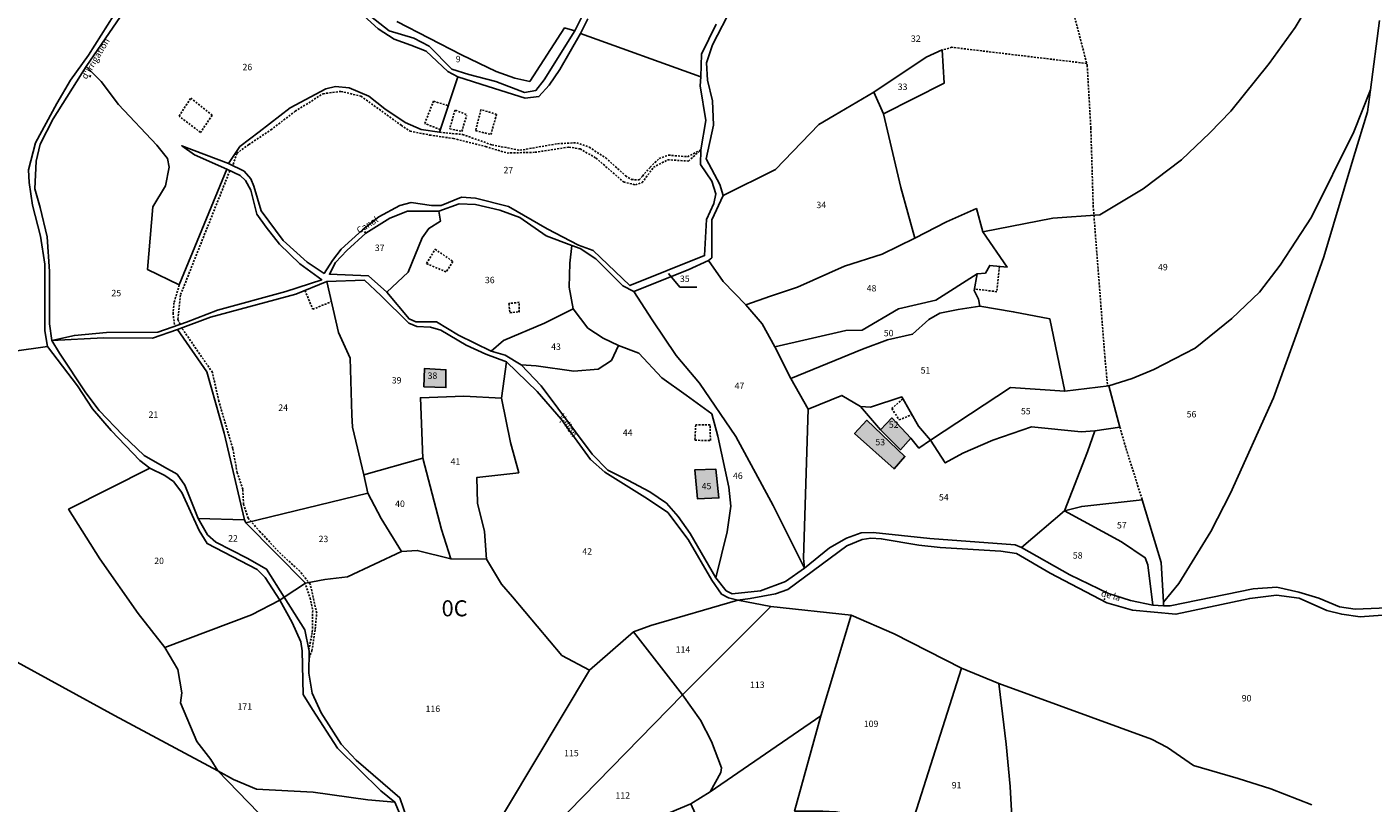
# Model space of a CAD drawing. Units: metres. Extents: x 1023998 to 1031354, y 6329872 to 6338864.
# Drawn here: x 1030453 to 1030873, y 6333906 to 6334148 of the extents above; entities that cross this region are included whole.
import ezdxf
from ezdxf.enums import TextEntityAlignment as Align

# ---------------------------------------------------------------- set-up
doc = ezdxf.new("R2010")
doc.units = ezdxf.units.M
doc.linetypes.add('TOPO1', pattern=[1, 0.6, -0.4])
for name, color, linetype in [('ig_cad_bati_dur', 152, 'CONTINUOUS'), ('ig_cad_bati_dur_hach', 24, 'CONTINUOUS'), ('ig_cad_detail_lineaire', 252, 'TOPO1'), ('ig_cad_divers_texte', 8, 'CONTINUOUS'), ('ig_cad_fleche_de_rattachement', 3, 'CONTINUOUS'), ('ig_cad_lieudit', 7, 'ByLayer'), ('ig_cad_parcel', 3, 'CONTINUOUS'), ('ig_cad_parcel_num', 3, 'CONTINUOUS'), ('ig_cad_section_texte', 20, 'CONTINUOUS')]:
    doc.layers.add(name, color=color, linetype=linetype)
doc.styles.add('Times New Roman', font='times.ttf')

msp = doc.modelspace()

# ---------------------------------------------------------------- hatches: boundary and pattern name
at = {"layer": 'ig_cad_bati_dur_hach'}
for points in [[(1030576.72, 6334036.22), (1030583.58, 6334035.94), (1030583.57, 6334041.49), (1030576.86, 6334041.84)], [(1030728.63, 6334020.14), (1030722.64, 6334026.46), (1030719.11, 6334022.72), (1030725.4, 6334016.52)], [(1030726.75, 6334014.45), (1030714.86, 6334025.72), (1030711.07, 6334021.63), (1030723.41, 6334010.57)], [(1030662.1, 6334001.2), (1030668.75, 6334001.5), (1030667.78, 6334010.49), (1030661.24, 6334010.32)]]:
    msp.add_hatch(color=256, dxfattribs=at).paths.add_polyline_path(points)

# ---------------------------------------------------------------- linework, layer by layer
at = {"layer": 'ig_cad_bati_dur'}
for points in [[(1030576.72, 6334036.22), (1030583.58, 6334035.94), (1030583.57, 6334041.49), (1030576.86, 6334041.84)], [(1030728.63, 6334020.14), (1030722.64, 6334026.46), (1030719.11, 6334022.72), (1030725.4, 6334016.52)], [(1030726.75, 6334014.45), (1030714.86, 6334025.72), (1030711.07, 6334021.63), (1030723.41, 6334010.57)], [(1030662.1, 6334001.2), (1030668.75, 6334001.5), (1030667.78, 6334010.49), (1030661.24, 6334010.32)]]:
    msp.add_lwpolyline(points, close=True, dxfattribs=at)
at = {"layer": 'ig_cad_detail_lineaire'}
for points in [[(1030779.78, 6334151.38), (1030783.63, 6334136.49), (1030784.77, 6334116.9), (1030785.5, 6334092.68), (1030789.14, 6334045.6), (1030790, 6334036.45)], [(1030783.48, 6334137.07), (1030741.44, 6334142.11), (1030738.11, 6334141.15)], [(1030472.75, 6334133.4), (1030472.45, 6334132.64)], [(1030517.24, 6334105.59), (1030518.35, 6334109.04), (1030522.09, 6334111.78), (1030528.97, 6334116.36), (1030536.56, 6334122.15), (1030545.27, 6334127.64), (1030550.79, 6334128.37), (1030557.07, 6334126.86), (1030569.66, 6334117.77), (1030572.4, 6334115.95), (1030578.49, 6334114.75), (1030585.93, 6334113.65), (1030595.97, 6334111.14), (1030602.66, 6334109.13), (1030611.38, 6334109.35), (1030621.97, 6334110.99), (1030625.41, 6334110.39), (1030630.39, 6334107.57), (1030639.01, 6334100.09), (1030642.67, 6334099.19), (1030644.8, 6334099.89), (1030648.32, 6334104.67), (1030652.78, 6334107.01), (1030659.27, 6334106.62), (1030663.11, 6334110.11)], [(1030507.01, 6334115.56), (1030500.32, 6334120.63), (1030503.96, 6334126.26)], [(1030503.96, 6334126.26), (1030510.66, 6334120.93), (1030507.01, 6334115.56)], [(1030581.85, 6334116.42), (1030576.96, 6334118.33), (1030579.72, 6334125.3), (1030584.32, 6334123.88)], [(1030594.5, 6334122.68), (1030592.85, 6334116.14), (1030597.59, 6334114.89)], [(1030597.59, 6334114.89), (1030599.38, 6334121.16), (1030594.5, 6334122.68)], [(1030589.9, 6334121.14), (1030586.42, 6334122.54), (1030584.76, 6334116.67)], [(1030584.76, 6334116.67), (1030588.53, 6334115.85), (1030590.04, 6334120.86)], [(1030581.6, 6334115.63), (1030588.78, 6334114.9), (1030597.91, 6334111.68), (1030606.68, 6334109.98), (1030618.43, 6334112.03), (1030624.41, 6334112.35), (1030628.26, 6334110.94), (1030633.44, 6334107.61), (1030639.63, 6334102.04), (1030641.46, 6334100.84), (1030643.89, 6334100.74), (1030644.9, 6334101.95), (1030647.32, 6334104.7), (1030650.06, 6334107.44), (1030653, 6334108.46), (1030658.98, 6334107.97), (1030663.11, 6334110.11)], [(1030500.67, 6334055.69), (1030499.94, 6334057.22), (1030500.81, 6334064.94), (1030516.19, 6334103.64)], [(1030558.62, 6334084.55), (1030558.04, 6334084.34)], [(1030583.63, 6334072.04), (1030577.51, 6334074.64), (1030580.2, 6334079.1)], [(1030580.2, 6334079.1), (1030585.78, 6334075.3), (1030583.63, 6334072.04)], [(1030756.28, 6334073.74), (1030755.45, 6334065.86), (1030748.5, 6334066.7)], [(1030500.41, 6334067.95), (1030498.75, 6334062.41), (1030498.46, 6334059.2), (1030498.93, 6334055.08)], [(1030539.61, 6334066.27), (1030542.03, 6334060.37), (1030547.87, 6334062.76)], [(1030606.36, 6334059.56), (1030606.46, 6334062.55), (1030603.2, 6334062.15)], [(1030603.2, 6334062.15), (1030603.5, 6334059.28), (1030606.66, 6334059.59)], [(1030540.88, 6333951.53), (1030541.78, 6333953.81), (1030542.79, 6333960.54), (1030543.28, 6333965.6), (1030541.24, 6333974.6), (1030538, 6333978.64), (1030532.03, 6333984.08), (1030525.55, 6333991.02), (1030521.87, 6333995.19), (1030520.47, 6333999.5), (1030520.2, 6334004.19), (1030518.48, 6334009.38), (1030517.07, 6334016.97), (1030512.73, 6334031.66), (1030510.75, 6334040.64), (1030501.19, 6334054.5)], [(1030726.09, 6334032.41), (1030722.71, 6334029.38), (1030724.96, 6334025.84), (1030728.88, 6334027.5)], [(1030619.3, 6334025.12), (1030619.15, 6334025.29)], [(1030661.51, 6334024.32), (1030661.27, 6334019.5), (1030666.09, 6334019.43)], [(1030666.09, 6334019.43), (1030665.99, 6334024.33), (1030661.51, 6334024.32)], [(1030793.81, 6334023.6), (1030795.46, 6334017.85), (1030800.81, 6334000.9)], [(1030539.52, 6333975.15), (1030541.25, 6333970.28), (1030542.02, 6333966.36), (1030541.9, 6333959.52), (1030540.81, 6333954.23)], [(1030789.25, 6333969.84), (1030788.83, 6333970.04)]]:
    msp.add_lwpolyline(points, dxfattribs=at)
at = {"layer": 'ig_cad_fleche_de_rattachement'}
msp.add_lwpolyline([(1030653.03, 6334071.52), (1030656.58, 6334067.27), (1030661.88, 6334067.28)], dxfattribs=at)
at = {"layer": 'ig_cad_lieudit'}
for points in [[(1030882.75, 6333965.49), (1030868.75, 6333964.37), (1030863.04, 6333965.19), (1030858.34, 6333966.41), (1030849.72, 6333970.24), (1030842.64, 6333971.15), (1030834.33, 6333970.13), (1030811.29, 6333965.23), (1030797.74, 6333966.44), (1030789.74, 6333968.73), (1030772.1, 6333978), (1030761.59, 6333984.12), (1030756.67, 6333984.88), (1030737.81, 6333986.06), (1030731.15, 6333986.73), (1030719.38, 6333988.78), (1030716.15, 6333988.94), (1030713.38, 6333988.54), (1030708.61, 6333986.53), (1030690.22, 6333972.89), (1030686.37, 6333971.58), (1030678.53, 6333970.17), (1030674.61, 6333969.62), (1030647.51, 6333961.65), (1030642.13, 6333959.71), (1030628.42, 6333947.81), (1030619.74, 6333952.34), (1030604.34, 6333970.67), (1030600.95, 6333974.59), (1030596.24, 6333982.35), (1030585.07, 6333982.48), (1030574.61, 6333985.15), (1030569.77, 6333984.76), (1030552.88, 6333976.85), (1030545.83, 6333976.08), (1030539.76, 6333974.91), (1030533.15, 6333970.53), (1030531.79, 6333969.61), (1030522.93, 6333965.03), (1030495.9, 6333954.83), (1030499.9, 6333947.93), (1030501.23, 6333940.69), (1030500.78, 6333937.61), (1030505.87, 6333925.46), (1030510.19, 6333919.89), (1030512.42, 6333916.36), (1030480.16, 6333933.59), (1030447.55, 6333951.5)], [(1030447.55, 6333951.5), (1030480.16, 6333933.59), (1030512.42, 6333916.36), (1030510.19, 6333919.89), (1030505.87, 6333925.46), (1030500.78, 6333937.61), (1030501.23, 6333940.69), (1030499.9, 6333947.93), (1030495.9, 6333954.83), (1030522.93, 6333965.03), (1030531.79, 6333969.61), (1030533.15, 6333970.53), (1030539.76, 6333974.91), (1030545.83, 6333976.08), (1030552.88, 6333976.85), (1030569.77, 6333984.76), (1030574.61, 6333985.15), (1030585.07, 6333982.48), (1030596.24, 6333982.35), (1030600.95, 6333974.59), (1030604.34, 6333970.67), (1030619.74, 6333952.34), (1030628.42, 6333947.81), (1030642.13, 6333959.71), (1030647.51, 6333961.65), (1030674.61, 6333969.62), (1030678.53, 6333970.17), (1030686.37, 6333971.58), (1030690.22, 6333972.89), (1030708.61, 6333986.53), (1030713.38, 6333988.54), (1030716.15, 6333988.94), (1030719.38, 6333988.78), (1030731.15, 6333986.73), (1030737.81, 6333986.06), (1030756.67, 6333984.88), (1030761.59, 6333984.12), (1030772.1, 6333978), (1030789.74, 6333968.73), (1030797.74, 6333966.44), (1030811.29, 6333965.23), (1030834.33, 6333970.13), (1030842.64, 6333971.15), (1030849.72, 6333970.24), (1030858.34, 6333966.41), (1030863.04, 6333965.19), (1030868.75, 6333964.37), (1030882.75, 6333965.49)]]:
    msp.add_lwpolyline(points, dxfattribs=at)
at = {"layer": 'ig_cad_parcel'}
for points in [[(1030672.84, 6334154.76), (1030666.71, 6334142.93), (1030664.83, 6334137.32), (1030665.14, 6334131.87), (1030666.75, 6334125.39), (1030667.06, 6334117.8), (1030664.76, 6334107.33), (1030668.99, 6334099.34), (1030670.07, 6334095.86), (1030686.4, 6334103.97), (1030699.94, 6334118.02), (1030704.65, 6334120.87), (1030717.06, 6334128.16), (1030733.43, 6334139), (1030738.37, 6334141.28), (1030738.97, 6334130.88), (1030720.11, 6334121.32), (1030725.53, 6334098.38), (1030729.86, 6334082.54), (1030739.73, 6334087.65), (1030749.08, 6334091.78), (1030751.11, 6334084.49), (1030772.95, 6334088.85), (1030787.53, 6334089.88), (1030801.1, 6334097.91), (1030813.07, 6334106.95), (1030821.88, 6334115.44), (1030828.48, 6334122.21), (1030840.42, 6334137.04), (1030848.53, 6334148.33), (1030856.74, 6334162.14)], [(1030874.83, 6334150.49), (1030871.97, 6334128.86), (1030866.85, 6334115.7), (1030853.62, 6334089.11), (1030843.78, 6334074.11), (1030837.39, 6334065.73), (1030828.73, 6334057.52), (1030817.27, 6334048.26), (1030804.42, 6334041.62), (1030797.62, 6334038.78), (1030790.37, 6334036.5), (1030776.63, 6334034.78), (1030771.93, 6334057.42), (1030760.58, 6334059.58), (1030750.17, 6334061.38), (1030749.72, 6334063.49), (1030748.41, 6334066.18), (1030749.34, 6334071.44), (1030751.88, 6334071.66), (1030753.25, 6334074.06), (1030758.63, 6334073.5), (1030751.11, 6334084.49), (1030772.95, 6334088.85), (1030787.53, 6334089.88), (1030801.1, 6334097.91), (1030813.07, 6334106.95), (1030821.88, 6334115.44), (1030828.48, 6334122.21), (1030840.42, 6334137.04), (1030848.53, 6334148.33), (1030856.74, 6334162.14)], [(1030480.02, 6334152.09), (1030472.11, 6334139.64), (1030466.51, 6334131.82), (1030462.15, 6334124.59), (1030455.55, 6334112.34), (1030453.31, 6334103.87), (1030453.54, 6334099.88), (1030454.58, 6334092.87), (1030457.08, 6334083.17), (1030458.41, 6334074.4), (1030458.46, 6334053.67), (1030459.26, 6334048.72), (1030468.68, 6334036.48), (1030473.37, 6334029.27), (1030479.13, 6334022.54), (1030488.12, 6334013.22), (1030491.18, 6334010.83), (1030495.91, 6334008.53), (1030498.61, 6334006.63), (1030501.17, 6334003.21), (1030506.57, 6333991.36), (1030509.06, 6333987.27), (1030524.68, 6333979.21), (1030527.15, 6333976.68), (1030531.79, 6333969.61), (1030533.15, 6333970.53), (1030527.64, 6333979.32), (1030521.55, 6333982.71), (1030511.8, 6333987.7), (1030509.18, 6333990.02), (1030506.26, 6333995.04), (1030502.15, 6334005.5), (1030499.74, 6334008.91), (1030495.8, 6334011.09), (1030489.43, 6334014.76), (1030482.81, 6334021.08), (1030475.45, 6334028.77), (1030471.24, 6334034.26), (1030463.07, 6334046.69), (1030460.59, 6334050.59), (1030459.91, 6334055.78), (1030459.95, 6334072.13), (1030459.2, 6334082.94), (1030456.99, 6334092.14), (1030455.31, 6334097.96), (1030455.73, 6334106.62), (1030457.03, 6334111.88), (1030461.01, 6334119.82), (1030471.4, 6334136.17), (1030486.86, 6334158.77)], [(1030556.8, 6334152.97), (1030562.42, 6334147.87), (1030567.39, 6334144.67), (1030572.6, 6334142.75), (1030577.43, 6334140.93), (1030584.22, 6334134.52), (1030587.29, 6334132.85), (1030581.6, 6334115.63), (1030575.9, 6334116.42), (1030570.87, 6334118.67), (1030564.52, 6334122.9), (1030559.48, 6334126.9), (1030553.39, 6334129.49), (1030549.16, 6334129.85), (1030546.1, 6334129.12), (1030535.04, 6334123.26), (1030525.37, 6334115.74), (1030519.26, 6334111.14), (1030515.78, 6334105.81), (1030501.18, 6334111.4), (1030505.13, 6334108.56), (1030515.19, 6334104.14), (1030500.41, 6334067.95), (1030490.48, 6334072.81), (1030492.19, 6334092.32), (1030496.11, 6334098.9), (1030497.26, 6334104.67), (1030496.68, 6334107.44), (1030493.39, 6334111.6), (1030481.42, 6334124.22), (1030476.08, 6334131.44), (1030471.4, 6334136.17), (1030486.86, 6334158.77)], [(1030628.97, 6334157.76), (1030623.79, 6334147.27), (1030614.27, 6334132.01), (1030611.66, 6334128.64), (1030608.08, 6334127.98), (1030599.18, 6334131.46), (1030590.74, 6334133.61), (1030585.4, 6334135.27), (1030578.32, 6334142.49), (1030573.57, 6334144.96), (1030565.86, 6334147.26), (1030560.09, 6334151.84)], [(1030568.23, 6334150.13), (1030588.41, 6334139.75), (1030599.28, 6334134.6), (1030605.12, 6334132.5), (1030609.71, 6334131.49), (1030620.61, 6334148.18), (1030623.79, 6334147.27), (1030628.97, 6334157.76)], [(1030448.27, 6334047.23), (1030459.26, 6334048.72), (1030458.46, 6334053.67), (1030458.41, 6334074.4), (1030457.08, 6334083.17), (1030454.58, 6334092.87), (1030453.54, 6334099.88), (1030453.31, 6334103.87), (1030455.55, 6334112.34), (1030462.15, 6334124.59), (1030466.51, 6334131.82), (1030472.11, 6334139.64), (1030480.02, 6334152.09)], [(1030887.07, 6333967.68), (1030867.18, 6333966.76), (1030862.3, 6333967.55), (1030855.91, 6333970.23), (1030849.65, 6333972.1), (1030842.75, 6333973.62), (1030835.41, 6333973.09), (1030809.53, 6333967.88), (1030807.43, 6333967.86), (1030804.14, 6333968.03), (1030797.16, 6333969.48), (1030790.3, 6333971.66), (1030778.26, 6333977.53), (1030763.09, 6333986.04), (1030761.13, 6333986.85), (1030734.53, 6333988.83), (1030716.85, 6333990.67), (1030713.15, 6333990.66), (1030708.5, 6333988.98), (1030703.2, 6333985.91), (1030695.42, 6333979.55), (1030689.48, 6333975.44), (1030681.75, 6333972.51), (1030672.86, 6333971.54), (1030671.04, 6333972.55), (1030667.83, 6333976.56), (1030659.73, 6333990.36), (1030656.01, 6333995.74), (1030652.35, 6333999.89), (1030647.19, 6334003.44), (1030640.33, 6334007), (1030634.13, 6334010.19), (1030629.23, 6334015.21), (1030613.26, 6334036.48), (1030607.05, 6334043.03), (1030602.09, 6334046.01), (1030597.66, 6334047.32), (1030587.52, 6334052.32), (1030580.61, 6334056.43), (1030574.2, 6334056.41), (1030572.08, 6334057.36), (1030565.15, 6334065.72), (1030559.45, 6334070.8), (1030547.21, 6334071.28), (1030549.17, 6334075.01), (1030552.67, 6334078.74), (1030558.55, 6334084.14), (1030566.04, 6334088.83), (1030571.56, 6334091), (1030581.32, 6334090.95), (1030587.66, 6334093.23), (1030592.83, 6334093.02), (1030600.41, 6334091.28), (1030606.61, 6334088.97), (1030614.89, 6334083.25), (1030622.89, 6334080.28), (1030625.51, 6334079.35), (1030630.33, 6334076.07), (1030638.73, 6334067.64), (1030642.24, 6334065.93), (1030659.18, 6334072.65), (1030665.5, 6334075.59), (1030666.52, 6334076.46), (1030666.57, 6334088.27), (1030670.07, 6334095.86), (1030668.99, 6334099.34), (1030664.76, 6334107.33), (1030667.06, 6334117.8), (1030666.75, 6334125.39), (1030665.14, 6334131.87), (1030664.83, 6334137.32), (1030666.71, 6334142.93), (1030672.84, 6334154.76)], [(1030556.8, 6334152.97), (1030562.42, 6334147.87), (1030567.39, 6334144.67), (1030572.6, 6334142.75), (1030577.43, 6334140.93), (1030584.22, 6334134.52), (1030587.29, 6334132.85), (1030596.78, 6334129.92), (1030608.3, 6334126.29), (1030612.61, 6334126.74), (1030615.74, 6334130.25), (1030619.07, 6334135.14), (1030625.61, 6334146.46), (1030627.89, 6334150.97)], [(1030667.92, 6334149.32), (1030663.28, 6334139.98), (1030663.07, 6334132.92), (1030662.85, 6334130.11), (1030664.69, 6334119.31), (1030663.11, 6334110.11), (1030663.04, 6334105.57), (1030666.49, 6334100.31), (1030667.73, 6334096.37), (1030667.15, 6334093.38), (1030664.83, 6334088.42), (1030664.26, 6334077.13), (1030640.99, 6334067.74), (1030629.51, 6334078.67), (1030624.92, 6334080.41), (1030615.14, 6334085.5), (1030603.06, 6334092.45), (1030592.77, 6334095.06), (1030588.4, 6334095.34), (1030582.07, 6334092.76), (1030579.03, 6334092.78), (1030572.75, 6334093.71), (1030569.19, 6334092.76), (1030562.62, 6334089.17), (1030557.55, 6334085.16), (1030550.93, 6334079.08), (1030548.16, 6334075.58), (1030545.55, 6334071.55), (1030540.29, 6334075.12), (1030532.79, 6334081.79), (1030525.99, 6334091.12), (1030523.63, 6334098.77), (1030522.68, 6334101.1), (1030520.64, 6334103.44), (1030515.78, 6334105.81), (1030501.18, 6334111.4), (1030505.13, 6334108.56), (1030515.19, 6334104.14), (1030519.35, 6334102.09), (1030521.01, 6334100.57), (1030522.76, 6334097.51), (1030524.61, 6334090.08), (1030527.46, 6334085.99), (1030531.68, 6334080.71), (1030537.96, 6334074.52), (1030544.83, 6334069.58), (1030533.61, 6334065.9), (1030512.3, 6334060.11), (1030502.61, 6334056.36), (1030493.73, 6334053.27), (1030477.73, 6334053.1), (1030467.67, 6334052.21), (1030460.59, 6334050.59), (1030476.8, 6334051.43), (1030492.04, 6334051.38), (1030499.89, 6334054.02), (1030510.16, 6334057.89), (1030536.75, 6334065.08), (1030546.44, 6334069.09), (1030558.15, 6334069.41), (1030563.23, 6334064.63), (1030572.05, 6334055.99), (1030574.52, 6334054.98), (1030578.81, 6334054.84), (1030582.01, 6334053.83), (1030589.94, 6334049.2), (1030596.04, 6334046.33), (1030602.52, 6334043.95), (1030612.09, 6334034.73), (1030619.5, 6334026.05), (1030628.64, 6334013.45), (1030633.17, 6334009.53), (1030646.51, 6334001.24), (1030652.85, 6333996.92), (1030659.13, 6333988.54), (1030666.51, 6333975.89), (1030669.51, 6333971.52), (1030671.71, 6333970.29), (1030674.61, 6333969.62), (1030678.53, 6333970.17), (1030686.37, 6333971.58), (1030690.22, 6333972.89), (1030708.61, 6333986.53), (1030713.38, 6333988.54), (1030716.15, 6333988.94), (1030719.38, 6333988.78), (1030731.15, 6333986.73), (1030737.81, 6333986.06), (1030756.67, 6333984.88), (1030761.59, 6333984.12), (1030772.1, 6333978), (1030789.74, 6333968.73), (1030797.74, 6333966.44), (1030811.29, 6333965.23), (1030834.33, 6333970.13), (1030842.64, 6333971.15), (1030849.72, 6333970.24), (1030858.34, 6333966.41), (1030863.04, 6333965.19), (1030868.75, 6333964.37), (1030882.75, 6333965.49)], [(1030568.23, 6334150.13), (1030588.41, 6334139.75), (1030599.28, 6334134.6), (1030605.12, 6334132.5), (1030609.71, 6334131.49), (1030620.61, 6334148.18), (1030623.79, 6334147.27), (1030614.27, 6334132.01), (1030611.66, 6334128.64), (1030608.08, 6334127.98), (1030599.18, 6334131.46), (1030590.74, 6334133.61), (1030585.4, 6334135.27), (1030578.32, 6334142.49), (1030573.57, 6334144.96), (1030565.86, 6334147.26), (1030560.09, 6334151.84)], [(1030627.89, 6334150.97), (1030625.61, 6334146.46), (1030663.07, 6334132.92), (1030663.28, 6334139.98), (1030667.92, 6334149.32)], [(1030874.83, 6334150.49), (1030871.97, 6334128.86), (1030871.03, 6334121.95), (1030866.8, 6334108.04), (1030857.49, 6334076.75), (1030849.19, 6334053.43), (1030841.78, 6334032.74), (1030828.32, 6334002.97), (1030822.19, 6333991.07), (1030812.27, 6333974.84), (1030807.43, 6333969.02), (1030807.43, 6333967.86), (1030809.53, 6333967.88), (1030835.41, 6333973.09), (1030842.75, 6333973.62), (1030849.65, 6333972.1), (1030855.91, 6333970.23), (1030862.3, 6333967.55), (1030867.18, 6333966.76), (1030887.07, 6333967.68)], [(1030447.55, 6333951.5), (1030480.16, 6333933.59), (1030512.42, 6333916.36), (1030510.19, 6333919.89), (1030505.87, 6333925.46), (1030500.78, 6333937.61), (1030501.23, 6333940.69), (1030499.9, 6333947.93), (1030495.9, 6333954.83), (1030487.62, 6333965.45), (1030475.63, 6333982.51), (1030465.89, 6333997.95), (1030491.18, 6334010.83), (1030488.12, 6334013.22), (1030479.13, 6334022.54), (1030473.37, 6334029.27), (1030468.68, 6334036.48), (1030459.26, 6334048.72), (1030448.27, 6334047.23)], [(1030882.75, 6333965.49), (1030868.75, 6333964.37), (1030863.04, 6333965.19), (1030858.34, 6333966.41), (1030849.72, 6333970.24), (1030842.64, 6333971.15), (1030834.33, 6333970.13), (1030811.29, 6333965.23), (1030797.74, 6333966.44), (1030789.74, 6333968.73), (1030772.1, 6333978), (1030761.59, 6333984.12), (1030756.67, 6333984.88), (1030737.81, 6333986.06), (1030731.15, 6333986.73), (1030719.38, 6333988.78), (1030716.15, 6333988.94), (1030713.38, 6333988.54), (1030708.61, 6333986.53), (1030690.22, 6333972.89), (1030686.37, 6333971.58), (1030678.53, 6333970.17), (1030674.61, 6333969.62), (1030684.96, 6333967.62), (1030709.97, 6333964.89), (1030723.42, 6333959.1), (1030744.45, 6333948.43), (1030756.09, 6333943.59), (1030803.71, 6333926.27), (1030808.73, 6333923.66), (1030816.82, 6333918.06), (1030830.77, 6333914), (1030840.97, 6333910.74), (1030853.69, 6333905.76)], [(1030594.29, 6333890.8), (1030628.42, 6333947.81), (1030619.74, 6333952.34), (1030604.34, 6333970.67), (1030600.95, 6333974.59), (1030596.24, 6333982.35), (1030585.07, 6333982.48), (1030574.61, 6333985.15), (1030569.77, 6333984.76), (1030552.88, 6333976.85), (1030545.83, 6333976.08), (1030539.76, 6333974.91), (1030533.15, 6333970.53), (1030539.6, 6333960.39), (1030540.92, 6333953.7), (1030540.8, 6333946.79), (1030541.82, 6333940.54), (1030544.67, 6333934.47), (1030550.87, 6333924.66), (1030555.6, 6333919.66), (1030569.19, 6333907.88), (1030571.46, 6333901.27)], [(1030571.46, 6333901.27), (1030569.19, 6333907.88), (1030555.6, 6333919.66), (1030550.87, 6333924.66), (1030544.67, 6333934.47), (1030541.82, 6333940.54), (1030540.8, 6333946.79), (1030540.92, 6333953.7), (1030539.6, 6333960.39), (1030533.15, 6333970.53), (1030531.79, 6333969.61), (1030535.65, 6333962.61), (1030538.28, 6333956.61), (1030538.75, 6333953.84), (1030539.08, 6333940.22), (1030541.94, 6333935.52), (1030549.79, 6333923.43), (1030563.3, 6333910.13), (1030567.62, 6333906.6), (1030571.39, 6333897.7)], [(1030760.33, 6333898.24), (1030759.61, 6333911.5), (1030758.35, 6333924.67), (1030756.09, 6333943.59), (1030803.71, 6333926.27), (1030808.73, 6333923.66), (1030816.82, 6333918.06), (1030830.77, 6333914), (1030840.97, 6333910.74), (1030853.69, 6333905.76)], [(1030571.39, 6333897.7), (1030567.62, 6333906.6), (1030559.17, 6333907.28), (1030542.19, 6333909.7), (1030524.45, 6333910.68), (1030517.31, 6333913.65), (1030512.42, 6333916.36), (1030531.45, 6333896.73)]]:
    msp.add_lwpolyline(points, dxfattribs=at)
for points in [[(1030663.07, 6334132.92), (1030662.85, 6334130.11), (1030664.69, 6334119.31), (1030663.11, 6334110.11), (1030663.04, 6334105.57), (1030666.49, 6334100.31), (1030667.73, 6334096.37), (1030667.15, 6334093.38), (1030664.83, 6334088.42), (1030664.26, 6334077.13), (1030640.99, 6334067.74), (1030629.51, 6334078.67), (1030624.92, 6334080.41), (1030615.14, 6334085.5), (1030603.06, 6334092.45), (1030592.77, 6334095.06), (1030588.4, 6334095.34), (1030582.07, 6334092.76), (1030579.03, 6334092.78), (1030572.75, 6334093.71), (1030569.19, 6334092.76), (1030562.62, 6334089.17), (1030557.55, 6334085.16), (1030550.93, 6334079.08), (1030548.16, 6334075.58), (1030545.55, 6334071.55), (1030540.29, 6334075.12), (1030532.79, 6334081.79), (1030525.99, 6334091.12), (1030523.63, 6334098.77), (1030522.68, 6334101.1), (1030520.64, 6334103.44), (1030515.78, 6334105.81), (1030519.26, 6334111.14), (1030525.37, 6334115.74), (1030535.04, 6334123.26), (1030546.1, 6334129.12), (1030549.16, 6334129.85), (1030553.39, 6334129.49), (1030559.48, 6334126.9), (1030564.52, 6334122.9), (1030570.87, 6334118.67), (1030575.9, 6334116.42), (1030581.6, 6334115.63), (1030587.29, 6334132.85), (1030596.78, 6334129.92), (1030608.3, 6334126.29), (1030612.61, 6334126.74), (1030615.74, 6334130.25), (1030619.07, 6334135.14), (1030625.61, 6334146.46)], [(1030720.11, 6334121.32), (1030738.97, 6334130.88), (1030738.37, 6334141.28), (1030733.43, 6334139), (1030717.06, 6334128.16)], [(1030460.59, 6334050.59), (1030467.67, 6334052.21), (1030477.73, 6334053.1), (1030493.73, 6334053.27), (1030502.61, 6334056.36), (1030512.3, 6334060.11), (1030533.61, 6334065.9), (1030544.83, 6334069.58), (1030537.96, 6334074.52), (1030531.68, 6334080.71), (1030527.46, 6334085.99), (1030524.61, 6334090.08), (1030522.76, 6334097.51), (1030521.01, 6334100.57), (1030519.35, 6334102.09), (1030515.19, 6334104.14), (1030500.41, 6334067.95), (1030490.48, 6334072.81), (1030492.19, 6334092.32), (1030496.11, 6334098.9), (1030497.26, 6334104.67), (1030496.68, 6334107.44), (1030493.39, 6334111.6), (1030481.42, 6334124.22), (1030476.08, 6334131.44), (1030471.4, 6334136.17), (1030461.01, 6334119.82), (1030457.03, 6334111.88), (1030455.73, 6334106.62), (1030455.31, 6334097.96), (1030456.99, 6334092.14), (1030459.2, 6334082.94), (1030459.95, 6334072.13), (1030459.91, 6334055.78)], [(1030665.5, 6334075.59), (1030666.52, 6334076.46), (1030666.57, 6334088.27), (1030670.07, 6334095.86), (1030686.4, 6334103.97), (1030699.94, 6334118.02), (1030704.65, 6334120.87), (1030717.06, 6334128.16), (1030720.11, 6334121.32), (1030725.53, 6334098.38), (1030729.86, 6334082.54), (1030719.63, 6334077.61), (1030707.95, 6334073.81), (1030693.24, 6334067.22), (1030684.8, 6334064.5), (1030677.15, 6334061.71), (1030670.02, 6334069.05)], [(1030807.43, 6333969.02), (1030812.27, 6333974.84), (1030822.19, 6333991.07), (1030828.32, 6334002.97), (1030841.78, 6334032.74), (1030849.19, 6334053.43), (1030857.49, 6334076.75), (1030866.8, 6334108.04), (1030871.03, 6334121.95), (1030871.97, 6334128.86), (1030866.85, 6334115.7), (1030853.62, 6334089.11), (1030843.78, 6334074.11), (1030837.39, 6334065.73), (1030828.73, 6334057.52), (1030817.27, 6334048.26), (1030804.42, 6334041.62), (1030797.62, 6334038.78), (1030790.37, 6334036.5), (1030793.81, 6334023.6), (1030786.03, 6334022.49), (1030783.71, 6334015.87), (1030776.55, 6333997.49), (1030781.95, 6333998.88), (1030800.81, 6334000.9), (1030806.66, 6333981.39)], [(1030597.66, 6334047.32), (1030587.52, 6334052.32), (1030580.61, 6334056.43), (1030574.2, 6334056.41), (1030572.08, 6334057.36), (1030565.15, 6334065.72), (1030571.84, 6334071.94), (1030576.17, 6334082.63), (1030578.2, 6334085.62), (1030581.84, 6334087.82), (1030581.32, 6334090.95), (1030587.66, 6334093.23), (1030592.83, 6334093.02), (1030600.41, 6334091.28), (1030606.61, 6334088.97), (1030614.89, 6334083.25), (1030622.89, 6334080.28), (1030622.26, 6334074.81), (1030622.06, 6334067.3), (1030623.31, 6334060.52), (1030614.32, 6334056.07), (1030601.5, 6334050.64)], [(1030581.32, 6334090.95), (1030571.56, 6334091), (1030566.04, 6334088.83), (1030558.55, 6334084.14), (1030552.67, 6334078.74), (1030549.17, 6334075.01), (1030547.21, 6334071.28), (1030559.45, 6334070.8), (1030565.15, 6334065.72), (1030571.84, 6334071.94), (1030576.17, 6334082.63), (1030578.2, 6334085.62), (1030581.84, 6334087.82)], [(1030751.11, 6334084.49), (1030749.08, 6334091.78), (1030739.73, 6334087.65), (1030729.86, 6334082.54), (1030719.63, 6334077.61), (1030707.95, 6334073.81), (1030693.24, 6334067.22), (1030684.8, 6334064.5), (1030677.15, 6334061.71), (1030682.21, 6334055.83), (1030686.16, 6334048.62), (1030708.34, 6334053.7), (1030713.43, 6334053.85), (1030724.75, 6334060.5), (1030736.41, 6334063.19), (1030749.34, 6334071.44), (1030751.88, 6334071.66), (1030753.25, 6334074.06), (1030758.63, 6334073.5)], [(1030695.42, 6333979.55), (1030689.48, 6333975.44), (1030681.75, 6333972.51), (1030672.86, 6333971.54), (1030671.04, 6333972.55), (1030667.83, 6333976.56), (1030671.3, 6333990.9), (1030672.45, 6333998.92), (1030671.86, 6334004.87), (1030668.4, 6334020.75), (1030666.5, 6334027.74), (1030658.53, 6334033.62), (1030650.96, 6334038.97), (1030643.73, 6334046.68), (1030637.39, 6334049.07), (1030632.59, 6334051.38), (1030627.86, 6334054.43), (1030623.31, 6334060.52), (1030622.06, 6334067.3), (1030622.26, 6334074.81), (1030622.89, 6334080.28), (1030625.51, 6334079.35), (1030630.33, 6334076.07), (1030638.73, 6334067.64), (1030642.24, 6334065.93), (1030647.87, 6334057.05), (1030655.45, 6334045.96), (1030662.68, 6334037.3), (1030674, 6334020.7), (1030685.68, 6333999.14)], [(1030642.24, 6334065.93), (1030647.87, 6334057.05), (1030655.45, 6334045.96), (1030662.68, 6334037.3), (1030674, 6334020.7), (1030685.68, 6333999.14), (1030695.42, 6333979.55), (1030695.12, 6333982.69), (1030696.59, 6334029.2), (1030691.19, 6334038.82), (1030686.16, 6334048.62), (1030682.21, 6334055.83), (1030677.15, 6334061.71), (1030670.02, 6334069.05), (1030665.5, 6334075.59), (1030659.18, 6334072.65)], [(1030546.44, 6334069.09), (1030536.75, 6334065.08), (1030510.16, 6334057.89), (1030499.89, 6334054.02), (1030509, 6334040.89), (1030514.35, 6334021.69), (1030520.72, 6333994.71), (1030521.13, 6333993.78), (1030559.25, 6334002.96), (1030557.98, 6334008.74), (1030554.39, 6334023.57), (1030554.24, 6334027.4), (1030553.69, 6334045.15), (1030550.04, 6334053.17)], [(1030602.52, 6334043.95), (1030596.04, 6334046.33), (1030589.94, 6334049.2), (1030582.01, 6334053.83), (1030578.81, 6334054.84), (1030574.52, 6334054.98), (1030572.05, 6334055.99), (1030563.23, 6334064.63), (1030558.15, 6334069.41), (1030546.44, 6334069.09), (1030550.04, 6334053.17), (1030553.69, 6334045.15), (1030554.24, 6334027.4), (1030554.39, 6334023.57), (1030557.98, 6334008.74), (1030576.42, 6334013.9), (1030575.64, 6334032.76), (1030589.16, 6334033.3), (1030600.94, 6334032.59)], [(1030686.16, 6334048.62), (1030691.19, 6334038.82), (1030702.59, 6334043.43), (1030713.52, 6334047.9), (1030721.37, 6334050.84), (1030729.16, 6334052.6), (1030734.25, 6334057.2), (1030737.66, 6334059.11), (1030743.39, 6334060.34), (1030750.17, 6334061.38), (1030749.72, 6334063.49), (1030748.41, 6334066.18), (1030749.34, 6334071.44), (1030736.41, 6334063.19), (1030724.75, 6334060.5), (1030713.43, 6334053.85), (1030708.34, 6334053.7)], [(1030597.66, 6334047.32), (1030602.09, 6334046.01), (1030607.05, 6334043.03), (1030611.71, 6334042.68), (1030623.52, 6334041.09), (1030631.05, 6334041.7), (1030635.2, 6334044.4), (1030637.39, 6334049.07), (1030632.59, 6334051.38), (1030627.86, 6334054.43), (1030623.31, 6334060.52), (1030614.32, 6334056.07), (1030601.5, 6334050.64)], [(1030696.59, 6334029.2), (1030691.19, 6334038.82), (1030702.59, 6334043.43), (1030713.52, 6334047.9), (1030721.37, 6334050.84), (1030729.16, 6334052.6), (1030734.25, 6334057.2), (1030737.66, 6334059.11), (1030743.39, 6334060.34), (1030750.17, 6334061.38), (1030760.58, 6334059.58), (1030771.93, 6334057.42), (1030776.63, 6334034.78), (1030759.67, 6334035.99), (1030734.75, 6334019.56), (1030730.96, 6334023.85), (1030725.76, 6334033.02), (1030716.01, 6334029.87), (1030712.95, 6334030), (1030707.14, 6334033.49)], [(1030499.89, 6334054.02), (1030492.04, 6334051.38), (1030476.8, 6334051.43), (1030460.59, 6334050.59), (1030463.07, 6334046.69), (1030471.24, 6334034.26), (1030475.45, 6334028.77), (1030482.81, 6334021.08), (1030489.43, 6334014.76), (1030495.8, 6334011.09), (1030499.74, 6334008.91), (1030502.15, 6334005.5), (1030506.26, 6333995.04), (1030520.72, 6333994.71), (1030514.35, 6334021.69), (1030509, 6334040.89)], [(1030667.83, 6333976.56), (1030659.73, 6333990.36), (1030656.01, 6333995.74), (1030652.35, 6333999.89), (1030647.19, 6334003.44), (1030640.33, 6334007), (1030634.13, 6334010.19), (1030629.23, 6334015.21), (1030613.26, 6334036.48), (1030607.05, 6334043.03), (1030611.71, 6334042.68), (1030623.52, 6334041.09), (1030631.05, 6334041.7), (1030635.2, 6334044.4), (1030637.39, 6334049.07), (1030643.73, 6334046.68), (1030650.96, 6334038.97), (1030658.53, 6334033.62), (1030666.5, 6334027.74), (1030668.4, 6334020.75), (1030671.86, 6334004.87), (1030672.45, 6333998.92), (1030671.3, 6333990.9)], [(1030674.61, 6333969.62), (1030647.51, 6333961.65), (1030642.13, 6333959.71), (1030628.42, 6333947.81), (1030619.74, 6333952.34), (1030604.34, 6333970.67), (1030600.95, 6333974.59), (1030596.24, 6333982.35), (1030595.57, 6333991.02), (1030593.43, 6333999.92), (1030593.2, 6334007.88), (1030606.3, 6334009.36), (1030603.74, 6334018.83), (1030600.94, 6334032.59), (1030602.52, 6334043.95), (1030612.09, 6334034.73), (1030619.5, 6334026.05), (1030628.64, 6334013.45), (1030633.17, 6334009.53), (1030646.51, 6334001.24), (1030652.85, 6333996.92), (1030659.13, 6333988.54), (1030666.51, 6333975.89), (1030669.51, 6333971.52), (1030671.71, 6333970.29)], [(1030583.58, 6334035.94), (1030583.57, 6334041.49), (1030576.86, 6334041.84), (1030576.72, 6334036.22)], [(1030583.58, 6334035.94), (1030583.57, 6334041.49), (1030576.86, 6334041.84), (1030576.72, 6334036.22)], [(1030786.03, 6334022.49), (1030793.81, 6334023.6), (1030790.37, 6334036.5), (1030776.63, 6334034.78), (1030759.67, 6334035.99), (1030734.75, 6334019.56), (1030739.36, 6334012.43), (1030744.88, 6334015.43), (1030754.2, 6334019.53), (1030766.28, 6334023.64), (1030781.77, 6334022.13)], [(1030585.07, 6333982.48), (1030596.24, 6333982.35), (1030595.57, 6333991.02), (1030593.43, 6333999.92), (1030593.2, 6334007.88), (1030606.3, 6334009.36), (1030603.74, 6334018.83), (1030600.94, 6334032.59), (1030589.16, 6334033.3), (1030575.64, 6334032.76), (1030576.42, 6334013.9), (1030582.22, 6333991.65)], [(1030695.42, 6333979.55), (1030703.2, 6333985.91), (1030708.5, 6333988.98), (1030713.15, 6333990.66), (1030716.85, 6333990.67), (1030734.53, 6333988.83), (1030761.13, 6333986.85), (1030763.09, 6333986.04), (1030776.55, 6333997.49), (1030783.71, 6334015.87), (1030786.03, 6334022.49), (1030781.77, 6334022.13), (1030766.28, 6334023.64), (1030754.2, 6334019.53), (1030744.88, 6334015.43), (1030739.36, 6334012.43), (1030734.75, 6334019.56), (1030731.12, 6334017.08), (1030728.63, 6334020.14), (1030725.4, 6334016.52), (1030719.11, 6334022.72), (1030712.95, 6334030), (1030707.14, 6334033.49), (1030696.59, 6334029.2), (1030695.12, 6333982.69)], [(1030712.95, 6334030), (1030719.11, 6334022.72), (1030725.4, 6334016.52), (1030728.63, 6334020.14), (1030731.12, 6334017.08), (1030734.75, 6334019.56), (1030730.96, 6334023.85), (1030725.76, 6334033.02), (1030716.01, 6334029.87)], [(1030723.41, 6334010.57), (1030711.07, 6334021.63), (1030714.86, 6334025.72), (1030726.75, 6334014.45)], [(1030723.41, 6334010.57), (1030711.07, 6334021.63), (1030714.86, 6334025.72), (1030726.75, 6334014.45)], [(1030585.07, 6333982.48), (1030574.61, 6333985.15), (1030569.77, 6333984.76), (1030563.33, 6333995.04), (1030559.25, 6334002.96), (1030557.98, 6334008.74), (1030576.42, 6334013.9), (1030582.22, 6333991.65)], [(1030531.79, 6333969.61), (1030527.15, 6333976.68), (1030524.68, 6333979.21), (1030509.06, 6333987.27), (1030506.57, 6333991.36), (1030501.17, 6334003.21), (1030498.61, 6334006.63), (1030495.91, 6334008.53), (1030491.18, 6334010.83), (1030465.89, 6333997.95), (1030475.63, 6333982.51), (1030487.62, 6333965.45), (1030495.9, 6333954.83), (1030522.93, 6333965.03)], [(1030661.24, 6334010.32), (1030667.78, 6334010.49), (1030668.75, 6334001.5), (1030662.1, 6334001.2)], [(1030661.24, 6334010.32), (1030667.78, 6334010.49), (1030668.75, 6334001.5), (1030662.1, 6334001.2)], [(1030569.77, 6333984.76), (1030552.88, 6333976.85), (1030545.83, 6333976.08), (1030539.76, 6333974.91), (1030521.13, 6333993.78), (1030559.25, 6334002.96), (1030563.33, 6333995.04)], [(1030804.14, 6333968.03), (1030807.43, 6333967.86), (1030807.43, 6333969.02), (1030806.66, 6333981.39), (1030800.81, 6334000.9), (1030781.95, 6333998.88), (1030776.55, 6333997.49), (1030794.33, 6333987.78), (1030801.71, 6333982.84), (1030802.58, 6333980.65)], [(1030804.14, 6333968.03), (1030797.16, 6333969.48), (1030790.3, 6333971.66), (1030778.26, 6333977.53), (1030763.09, 6333986.04), (1030776.55, 6333997.49), (1030794.33, 6333987.78), (1030801.71, 6333982.84), (1030802.58, 6333980.65)], [(1030533.15, 6333970.53), (1030527.64, 6333979.32), (1030521.55, 6333982.71), (1030511.8, 6333987.7), (1030509.18, 6333990.02), (1030506.26, 6333995.04), (1030520.72, 6333994.71), (1030521.13, 6333993.78), (1030539.76, 6333974.91)], [(1030531.79, 6333969.61), (1030535.65, 6333962.61), (1030538.28, 6333956.61), (1030538.75, 6333953.84), (1030539.08, 6333940.22), (1030541.94, 6333935.52), (1030549.79, 6333923.43), (1030563.3, 6333910.13), (1030567.62, 6333906.6), (1030559.17, 6333907.28), (1030542.19, 6333909.7), (1030524.45, 6333910.68), (1030517.31, 6333913.65), (1030512.42, 6333916.36), (1030510.19, 6333919.89), (1030505.87, 6333925.46), (1030500.78, 6333937.61), (1030501.23, 6333940.69), (1030499.9, 6333947.93), (1030495.9, 6333954.83), (1030522.93, 6333965.03)], [(1030674.61, 6333969.62), (1030684.96, 6333967.62), (1030657.41, 6333940.03), (1030642.13, 6333959.71), (1030647.51, 6333961.65)], [(1030709.97, 6333964.89), (1030684.96, 6333967.62), (1030657.41, 6333940.03), (1030663.04, 6333932.19), (1030666.45, 6333925.53), (1030669.52, 6333917.32), (1030669.38, 6333915.87), (1030665.98, 6333909.75), (1030700.52, 6333933.56)], [(1030709.97, 6333964.89), (1030723.42, 6333959.1), (1030744.45, 6333948.43), (1030728.88, 6333899.76), (1030705.25, 6333903.57), (1030701.21, 6333903.77), (1030692.35, 6333903.75), (1030700.52, 6333933.56)], [(1030628.42, 6333947.81), (1030594.29, 6333890.8), (1030604.18, 6333885.57), (1030657.41, 6333940.03), (1030642.13, 6333959.71)], [(1030447.55, 6333951.5), (1030480.16, 6333933.59), (1030512.42, 6333916.36), (1030531.45, 6333896.73), (1030534.81, 6333890.85), (1030534.91, 6333888.28), (1030528.37, 6333882.73), (1030519.89, 6333874.7), (1030516.7, 6333870.77), (1030510.71, 6333857.49), (1030507.31, 6333847.8), (1030505.87, 6333842.27), (1030506.24, 6333836.52), (1030507.92, 6333829.21), (1030487.68, 6333812.69), (1030441.19, 6333835.48), (1030417.82, 6333869.05), (1030424.65, 6333881.88), (1030429.54, 6333893.75), (1030434.72, 6333915.97), (1030441.07, 6333932.17), (1030443.52, 6333938.03)], [(1030744.45, 6333948.43), (1030756.09, 6333943.59), (1030758.35, 6333924.67), (1030759.61, 6333911.5), (1030760.33, 6333898.24), (1030760.29, 6333883.19), (1030744.45, 6333891.62), (1030732.81, 6333898.07), (1030728.88, 6333899.76)], [(1030604.18, 6333885.57), (1030617.92, 6333880.39), (1030620.06, 6333889.82), (1030628.99, 6333893.1), (1030659.97, 6333906.04), (1030665.98, 6333909.75), (1030669.38, 6333915.87), (1030669.52, 6333917.32), (1030666.45, 6333925.53), (1030663.04, 6333932.19), (1030657.41, 6333940.03)], [(1030659.97, 6333906.04), (1030669.3, 6333885.12), (1030682.37, 6333890.75), (1030688.04, 6333892.81), (1030693.85, 6333894.2), (1030703.81, 6333894.08), (1030705.25, 6333903.57), (1030701.21, 6333903.77), (1030692.35, 6333903.75), (1030700.52, 6333933.56), (1030665.98, 6333909.75)]]:
    msp.add_lwpolyline(points, close=True, dxfattribs=at)

# ---------------------------------------------------------------- texts
at = {"layer": 'ig_cad_divers_texte', "style": 'Times New Roman'}
for s, rotation, p in [("d'Irrigation", 58.9, (1030471.95, 6334131.65)), ('Canal', 31.8, (1030556.84, 6334083.39)), ('Vallon', 302.9, (1030618.2, 6334026.62)), ('de la', 345.3, (1030787.64, 6333970.27))]:
    msp.add_text(s, height=2, rotation=rotation, dxfattribs=at).set_placement(p, align=Align.BOTTOM_LEFT)
at = {"layer": 'ig_cad_parcel_num', "style": 'Times New Roman'}
for s, p in [('32', (1030728.64, 6334143.19)), ('9', (1030586.65, 6334136.82)), ('26', (1030520.12, 6334134.33)), ('33', (1030724.53, 6334128.18)), ('27', (1030601.55, 6334102.19)), ('34', (1030699.16, 6334091.3)), ('37', (1030561.4, 6334077.93)), ('49', (1030805.73, 6334071.9)), ('36', (1030595.75, 6334067.88)), ('35', (1030656.58, 6334068.27)), ('25', (1030479.23, 6334063.81)), ('48', (1030714.84, 6334065.31)), ('50', (1030720.18, 6334051.32)), ('43', (1030616.41, 6334047.08)), ('39', (1030566.68, 6334036.59)), ('38', (1030577.86, 6334038.04)), ('51', (1030731.67, 6334039.7)), ('47', (1030673.65, 6334034.87)), ('24', (1030531.29, 6334028.05)), ('21', (1030490.8, 6334025.87)), ('55', (1030762.96, 6334026.95)), ('56', (1030814.66, 6334026)), ('44', (1030638.76, 6334020.25)), ('52', (1030721.76, 6334022.75)), ('53', (1030717.56, 6334017.3)), ('41', (1030585.04, 6334011.24)), ('46', (1030673.13, 6334006.81)), ('45', (1030663.36, 6334003.56)), ('54', (1030737.38, 6334000.08)), ('40', (1030567.74, 6333998.07)), ('57', (1030792.91, 6333991.35)), ('22', (1030515.65, 6333987.27)), ('23', (1030543.86, 6333987.09)), ('42', (1030626.14, 6333983.2)), ('58', (1030779.15, 6333981.95)), ('20', (1030492.58, 6333980.25)), ('114', (1030655.25, 6333952.58)), ('113', (1030678.45, 6333941.59)), ('90', (1030831.84, 6333937.38)), ('171', (1030518.57, 6333934.83)), ('116', (1030577.24, 6333934.09)), ('109', (1030713.94, 6333929.4)), ('115', (1030620.46, 6333920.28)), ('91', (1030741.38, 6333910.24)), ('112', (1030636.47, 6333907.04))]:
    msp.add_text(s, height=2, dxfattribs=at).set_placement(p, align=Align.BOTTOM_LEFT)
at = {"layer": 'ig_cad_section_texte', "style": 'Times New Roman'}
msp.add_text('0C', height=5, dxfattribs=at).set_placement((1030582.23, 6333963), align=Align.BOTTOM_LEFT)
msp.add_text('0C', height=5, dxfattribs=at).set_placement((1030582.23, 6333963), align=Align.BOTTOM_LEFT)
msp.add_text('0C', height=5, dxfattribs=at).set_placement((1030582.23, 6333963), align=Align.BOTTOM_LEFT)
msp.add_text('0C', height=5, dxfattribs=at).set_placement((1030582.23, 6333963), align=Align.BOTTOM_LEFT)

doc.saveas('drawing.dxf')
